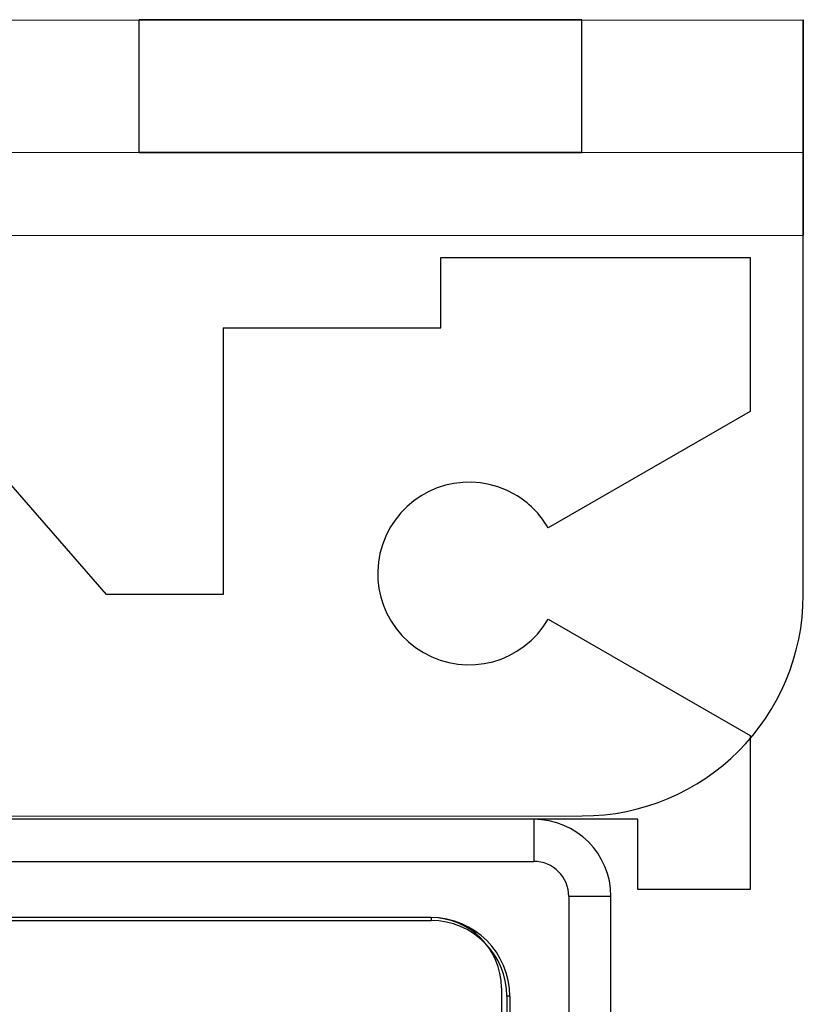
# Model space of a CAD drawing. Units: inches. Extents: x 38.9 to 74.2, y 1.1 to 34.8.
# Drawn here: x 57.2 to 57.5, y 28.2 to 28.5 of the extents above; entities that cross this region are included whole.
import ezdxf

# ---------------------------------------------------------------- set-up
doc = ezdxf.new("R2010")
doc.units = ezdxf.units.IN
doc.header["$MEASUREMENT"] = 0
doc.layers.add('line art', color=7, linetype='Continuous', lineweight=0)

# ---------------------------------------------------------------- blocks, each defined once
blk = doc.blocks.new('Block_10')
at = {"layer": 'line art', "color": 7, "lineweight": 25}
for p, q in [((56.58177, 28.54519), (57.48728, 28.54555)), ((57.25106, 28.54546), (57.40854, 28.54552)), ((57.40854, 28.54552), (57.25106, 28.54546)), ((57.25106, 28.54546), (57.40854, 28.54552)), ((57.40854, 28.54552), (57.25106, 28.54546)), ((57.25108, 28.49821), (57.25106, 28.54546)), ((57.40856, 28.49827), (57.40854, 28.54552)), ((57.48728, 28.54555), (57.4873, 28.49831)), ((57.48728, 28.54555), (57.48731, 28.46878)), ((57.48731, 28.46878), (57.48728, 28.54555)), ((57.48728, 28.54555), (57.48731, 28.46878)), ((57.48731, 28.46878), (57.48728, 28.54555)), ((57.4873, 28.49831), (56.58179, 28.49795)), ((57.25108, 28.49821), (57.40856, 28.49827)), ((57.40856, 28.49827), (57.25108, 28.49821)), ((57.40856, 28.49827), (57.25108, 28.49821)), ((57.25108, 28.49821), (57.40856, 28.49827)), ((57.4873, 28.49831), (57.48731, 28.46878)), ((57.48731, 28.46878), (57.4873, 28.49831)), ((57.4873, 28.49831), (57.48731, 28.46878)), ((57.48731, 28.46878), (57.4873, 28.49831)), ((56.5818, 28.46842), (57.48731, 28.46878)), ((57.48736, 28.34083), (57.48731, 28.46878)), ((57.35846, 28.46087), (57.46846, 28.46087)), ((57.35846, 28.43587), (57.35846, 28.46087)), ((57.46846, 28.46087), (57.46846, 28.40611)), ((57.23946, 28.34087), (57.15688, 28.43587)), ((57.28096, 28.43587), (57.35846, 28.43587)), ((57.28096, 28.43587), (57.28096, 28.34087)), ((57.46846, 28.40611), (57.39661, 28.36462)), ((57.28096, 28.34087), (57.23946, 28.34087)), ((57.39661, 28.33212), (57.46846, 28.29064)), ((57.46846, 28.29064), (57.46846, 28.23587)), ((56.66062, 28.26176), (57.40865, 28.26205)), ((57.39146, 28.26087), (56.70546, 28.26087)), ((57.42846, 28.26087), (57.203, 28.26087)), ((57.39146, 28.26087), (57.39146, 28.24587)), ((57.42846, 28.23587), (57.42846, 28.26087)), ((56.70546, 28.24587), (57.39146, 28.24587)), ((57.46846, 28.23587), (57.42846, 28.23587)), ((57.40396, 28.23337), (57.40396, 28.15781)), ((57.41896, 28.23337), (57.40396, 28.23337)), ((57.41896, 28.15781), (57.41896, 28.23337)), ((57.35496, 28.22587), (56.71796, 28.22587)), ((56.71796, 28.22483), (57.35496, 28.22483)), ((57.35496, 28.22587), (57.35496, 28.22483)), ((57.37996, 28.20087), (57.37996, 28.14587)), ((57.38191, 28.19787), (57.38191, 28.14157)), ((57.38296, 28.19787), (57.38191, 28.19787)), ((57.38296, 28.19787), (57.38296, 28.14087))]:
    blk.add_line(p, q, dxfattribs=at)
blk.add_open_spline([(57.39661, 28.36462), (57.39375, 28.36956), (57.38965, 28.37367), (57.38471, 28.37652), (57.36917, 28.38549), (57.34929, 28.38017), (57.34032, 28.36462), (57.33134, 28.34908), (57.33667, 28.3292), (57.35221, 28.32023), (57.36776, 28.31125), (57.38763, 28.31658), (57.39661, 28.33212)], degree=3, knots=[0, 0, 0, 0, 1, 1, 1, 2, 2, 2, 3, 3, 3, 4, 4, 4, 4], dxfattribs=at)
blk.add_open_spline([(57.39661, 28.36462), (57.39375, 28.36956), (57.38965, 28.37367), (57.38471, 28.37652), (57.36917, 28.38549), (57.34929, 28.38017), (57.34032, 28.36462), (57.33134, 28.34908), (57.33667, 28.3292), (57.35221, 28.32023), (57.36776, 28.31125), (57.38763, 28.31658), (57.39661, 28.33212)], degree=3, knots=[0, 0, 0, 0, 1, 1, 1, 2, 2, 2, 3, 3, 3, 4, 4, 4, 4], dxfattribs=at)
blk.add_open_spline([(57.39661, 28.36462), (57.39375, 28.36956), (57.38965, 28.37367), (57.38471, 28.37652), (57.36917, 28.38549), (57.34929, 28.38017), (57.34032, 28.36462), (57.33134, 28.34908), (57.33667, 28.3292), (57.35221, 28.32023), (57.36776, 28.31125), (57.38763, 28.31658), (57.39661, 28.33212)], degree=3, knots=[0, 0, 0, 0, 1, 1, 1, 2, 2, 2, 3, 3, 3, 4, 4, 4, 4], dxfattribs=at)
blk.add_open_spline([(57.39661, 28.36462), (57.39375, 28.36956), (57.38965, 28.37367), (57.38471, 28.37652), (57.36917, 28.38549), (57.34929, 28.38017), (57.34032, 28.36462), (57.33134, 28.34908), (57.33667, 28.3292), (57.35221, 28.32023), (57.36776, 28.31125), (57.38763, 28.31658), (57.39661, 28.33212)], degree=3, knots=[0, 0, 0, 0, 1, 1, 1, 2, 2, 2, 3, 3, 3, 4, 4, 4, 4], dxfattribs=at)
for points in [[(57.40865, 28.26205), (57.45214, 28.26207), (57.48738, 28.29734), (57.48736, 28.34083)], [(57.40865, 28.26205), (57.45214, 28.26207), (57.48738, 28.29734), (57.48736, 28.34083)], [(57.40865, 28.26205), (57.45214, 28.26207), (57.48738, 28.29734), (57.48736, 28.34083)], [(57.40865, 28.26205), (57.45214, 28.26207), (57.48738, 28.29734), (57.48736, 28.34083)], [(57.40865, 28.26205), (57.45214, 28.26207), (57.48738, 28.29734), (57.48736, 28.34083)], [(57.40865, 28.26205), (57.45214, 28.26207), (57.48738, 28.29734), (57.48736, 28.34083)], [(57.40865, 28.26205), (57.45214, 28.26207), (57.48738, 28.29734), (57.48736, 28.34083)], [(57.40865, 28.26205), (57.45214, 28.26207), (57.48738, 28.29734), (57.48736, 28.34083)], [(57.41896, 28.23337), (57.41896, 28.24856), (57.40665, 28.26087), (57.39146, 28.26087)], [(57.41896, 28.23337), (57.41896, 28.24856), (57.40665, 28.26087), (57.39146, 28.26087)], [(57.41896, 28.23337), (57.41896, 28.24856), (57.40665, 28.26087), (57.39146, 28.26087)], [(57.41896, 28.23337), (57.41896, 28.24856), (57.40665, 28.26087), (57.39146, 28.26087)], [(57.40396, 28.23337), (57.40396, 28.24028), (57.39837, 28.24587), (57.39146, 28.24587)], [(57.40396, 28.23337), (57.40396, 28.24028), (57.39837, 28.24587), (57.39146, 28.24587)], [(57.40396, 28.23337), (57.40396, 28.24028), (57.39837, 28.24587), (57.39146, 28.24587)], [(57.40396, 28.23337), (57.40396, 28.24028), (57.39837, 28.24587), (57.39146, 28.24587)], [(57.37996, 28.20087), (57.37996, 28.21468), (57.36877, 28.22587), (57.35496, 28.22587)], [(57.37996, 28.20087), (57.37996, 28.21468), (57.36877, 28.22587), (57.35496, 28.22587)], [(57.38296, 28.19787), (57.38296, 28.21334), (57.37043, 28.22587), (57.35496, 28.22587)], [(57.38296, 28.19787), (57.38296, 28.21334), (57.37043, 28.22587), (57.35496, 28.22587)], [(57.38191, 28.19787), (57.38191, 28.21276), (57.36985, 28.22483), (57.35496, 28.22483)], [(57.38191, 28.19787), (57.38191, 28.21276), (57.36985, 28.22483), (57.35496, 28.22483)]]:
    blk.add_open_spline(points, degree=3, dxfattribs=at)

msp = doc.modelspace()

# ---------------------------------------------------------------- block references
at = {"layer": 'line art'}
msp.add_blockref('Block_10', (0, 0), dxfattribs=at)

doc.saveas('drawing.dxf')
